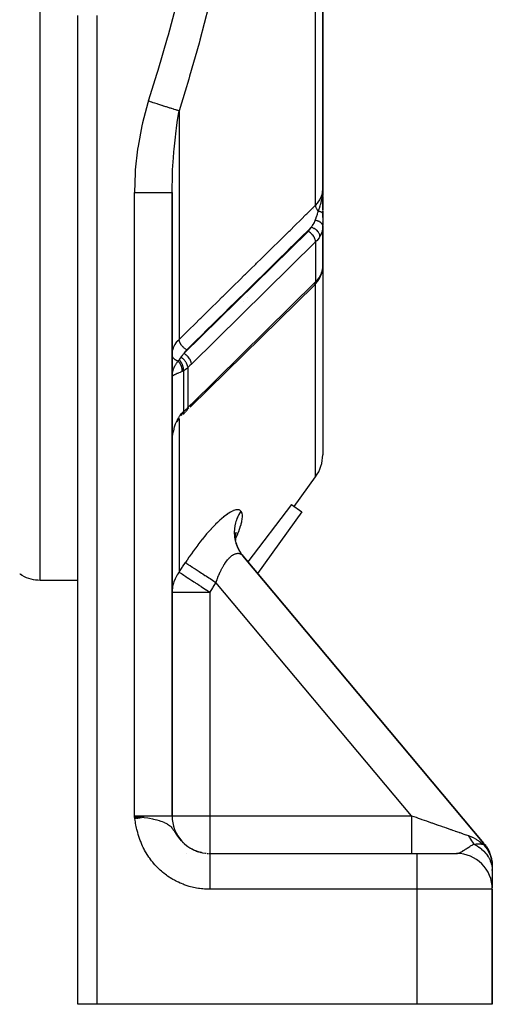
# Model space of a CAD drawing. Units: millimetres. Extents: x 45 to 644, y -330 to 170.
# Drawn here: x 297 to 322, y -158 to -106 of the extents above; entities that cross this region are included whole.
import ezdxf

# ---------------------------------------------------------------- set-up
doc = ezdxf.new("R2010")
doc.units = ezdxf.units.MM
doc.linetypes.add('DASHED', pattern=[9.652, 8.128, -1.524])
doc.layers.add('nevidi', color=4, linetype='DASHED')

msp = doc.modelspace()

# ---------------------------------------------------------------- linework, layer by layer
at = {"color": 2}
for p, q in [((313, -114.676), (313, -89.401)), ((313, -89.401), (313, -114.676)), ((300, -157.901), (300, -105.469)), ((300, -157.901), (300, -105.469)), ((313, -108.184), (313, -109.487)), ((305, -114.856), (305, -114.749)), ((305, -147.901), (305, -114.856)), ((305, -114.856), (305, -147.901)), ((312.996, -114.836), (312.998, -114.77)), ((312.997, -114.837), (312.998, -114.77)), ((312.997, -114.837), (312.998, -114.771)), ((312.997, -114.837), (312.998, -114.774)), ((312.998, -114.839), (313, -114.714)), ((312.998, -114.77), (312.999, -114.714)), ((312.998, -114.77), (312.999, -114.714)), ((312.998, -114.77), (312.999, -114.723)), ((312.998, -114.81), (312.999, -114.77)), ((312.998, -114.816), (312.999, -114.77)), ((312.998, -114.822), (312.999, -114.77)), ((312.999, -114.84), (313, -114.714)), ((312.999, -114.839), (313, -114.714)), ((312.999, -114.77), (313, -114.714)), ((312.999, -114.839), (312.999, -114.837)), ((313, -114.584), (313, -114.941)), ((313, -114.584), (313, -114.941)), ((313, -114.842), (313, -114.676)), ((313, -114.842), (313, -114.676)), ((313, -114.842), (313, -114.676)), ((313, -114.841), (313, -114.676)), ((313, -114.841), (313, -114.676)), ((313, -114.841), (313, -114.676)), ((313, -114.84), (313, -114.676)), ((313, -115.504), (313, -114.676)), ((313, -114.676), (313, -114.901)), ((313, -114.843), (313, -115.009)), ((313, -115.059), (313, -115.253)), ((313, -115.242), (313, -115.059)), ((313, -115.059), (313, -115.242)), ((313, -115.253), (313, -115.059)), ((313, -115.171), (313, -115.795)), ((313, -115.795), (313, -115.242)), ((313, -115.242), (313, -115.795)), ((313, -115.664), (313, -115.504)), ((313, -115.504), (313, -115.664)), ((313, -116.178), (313, -115.833)), ((313, -115.833), (313, -115.979)), ((313, -116.121), (313, -115.973)), ((313, -115.973), (313, -116.121)), ((313, -115.979), (313, -116.608)), ((313, -116.424), (313, -116.399)), ((313, -116.424), (313, -116.399)), ((313, -116.399), (313, -116.424)), ((313, -116.626), (312.998, -116.697)), ((312.998, -118.847), (312.998, -116.697)), ((313, -118.216), (313, -116.608)), ((313, -118.216), (313, -116.626)), ((313, -116.626), (313, -118.216)), ((313, -118.216), (312.998, -118.24)), ((313, -118.212), (313, -128.756)), ((313, -118.212), (313, -128.756)), ((312.988, -118.948), (312.991, -118.913)), ((312.998, -118.826), (313, -118.789)), ((312.556, -119.755), (305.986, -126.207)), ((309, -120.428), (309, -120.427)), ((305.874, -126.318), (305.889, -126.302)), ((305.27, -127.005), (305.348, -126.873)), ((305.501, -126.674), (305.507, -126.669)), ((305.573, -126.605), (305.581, -126.599)), ((305.729, -126.464), (305.79, -126.404)), ((305.003, -126.94), (305.001, -126.98)), ((305.069, -127.553), (305.109, -127.404)), ((305.108, -127.406), (305.11, -127.401)), ((305.004, -128.014), (305.018, -127.857)), ((305.004, -128.014), (305.018, -127.857)), ((305.004, -128.015), (305.018, -127.858)), ((305.001, -128.149), (305.004, -128.013)), ((305.002, -128.061), (305.003, -128.04)), ((311.489, -131.5), (312.623, -129.925)), ((311.335, -131.389), (309.019, -134.431)), ((311.335, -131.389), (311.895, -131.792)), ((311.895, -131.792), (309.544, -135.057)), ((308.358, -133.14), (308.374, -133.3)), ((308.377, -132.861), (308.359, -133.064)), ((308.359, -133.045), (308.36, -133.163)), ((308.384, -132.902), (308.365, -133)), ((308.36, -133.212), (308.361, -133.229)), ((308.4, -133.428), (308.447, -133.585)), ((308.429, -133.539), (308.501, -133.717)), ((308.448, -133.587), (308.453, -133.606)), ((321.556, -149.371), (308.75, -134.11)), ((308.75, -134.11), (321.556, -149.371)), ((297.021, -135.145), (296.965, -135.116)), ((298, -135.401), (300, -135.401)), ((303.513, -147.988), (303, -147.901)), ((303.499, -147.99), (303, -147.901)), ((303.486, -147.992), (303, -147.901)), ((303.473, -147.994), (303, -147.901)), ((303.459, -147.997), (303, -147.901)), ((303.446, -147.999), (303, -147.901)), ((303.432, -148.001), (303, -147.901)), ((303.419, -148.003), (303, -147.901)), ((303.405, -148.005), (303, -147.901)), ((303.392, -148.008), (303, -147.901)), ((303.378, -148.01), (303, -147.901)), ((303.365, -148.012), (303, -147.901)), ((303.351, -148.014), (303, -147.901)), ((303.337, -148.017), (303, -147.901)), ((303.324, -148.019), (303, -147.901)), ((303.31, -148.021), (303, -147.901)), ((303.297, -148.023), (303, -147.901)), ((303.283, -148.026), (303, -147.901)), ((303.269, -148.028), (303, -147.901)), ((303.256, -148.03), (303, -147.901)), ((303.242, -148.032), (303, -147.901)), ((303.228, -148.035), (303, -147.901)), ((303.214, -148.037), (303, -147.901)), ((303.201, -148.039), (303, -147.901)), ((303.187, -148.041), (303, -147.901)), ((303.173, -148.044), (303, -147.901)), ((303.159, -148.046), (303, -147.901)), ((303.146, -148.048), (303, -147.901)), ((303.132, -148.05), (303, -147.901)), ((303.118, -148.053), (303, -147.901)), ((303.104, -148.055), (303, -147.901)), ((303.09, -148.057), (303, -147.901)), ((303.077, -148.06), (303, -147.901)), ((303.063, -148.062), (303, -147.901)), ((303.049, -148.064), (303, -147.901)), ((303.035, -148.066), (303, -147.901)), ((306.085, -149.677), (306.031, -149.65)), ((306.326, -149.782), (306.255, -149.755)), ((306.563, -149.852), (306.504, -149.836)), ((321.816, -149.776), (321.844, -149.838)), ((305.759, -149.901), (305.767, -149.901)), ((305.767, -149.901), (305.759, -149.901)), ((306.999, -149.901), (318, -149.901)), ((306.999, -149.901), (318, -149.901)), ((318, -149.901), (320.1, -149.901)), ((321.889, -149.952), (321.9, -149.985)), ((321.965, -150.231), (321.972, -150.27)), ((321.988, -150.382), (321.993, -150.426)), ((321.997, -150.494), (322, -150.562)), ((322, -150.597), (322, -150.839)), ((322, -150.797), (322, -150.759)), ((322, -150.797), (322, -150.759)), ((322, -150.759), (322, -150.797)), ((322, -150.797), (322, -150.759)), ((322, -150.839), (322, -151.726)), ((322, -151.218), (322, -151.195)), ((322, -151.218), (322, -151.195)), ((322, -151.195), (322, -151.218)), ((322, -151.218), (322, -151.195)), ((322, -151.518), (322, -151.39)), ((322, -151.518), (322, -151.39)), ((322, -151.39), (322, -151.518)), ((322, -151.518), (322, -151.39)), ((322, -151.651), (322, -151.638)), ((322, -151.651), (322, -151.638)), ((322, -151.638), (322, -151.651)), ((322, -151.651), (322, -151.638)), ((322, -157.901), (322, -151.801)), ((322, -151.801), (322, -157.901)), ((301, -157.901), (300, -157.901)), ((318, -157.901), (301, -157.901)), ((322, -157.901), (318, -157.901))]:
    msp.add_line(p, q, dxfattribs=at)
for points in [[(313, -118.212), (313, -118.216), (312.998, -118.24)], [(312.827, -119.407), (312.886, -119.292), (312.902, -119.254), (312.95, -119.121), (312.96, -119.08), (312.988, -118.948)], [(312.998, -118.847), (313, -118.801), (313, -118.789)], [(312.609, -119.7), (312.637, -119.671), (312.766, -119.506), (312.789, -119.47), (312.828, -119.407)], [(312.804, -119.444), (312.822, -119.418), (312.823, -119.416), (312.828, -119.407)], [(305.96, -126.232), (305.963, -126.229), (305.985, -126.208)], [(305.581, -126.599), (305.644, -126.544), (305.707, -126.485)], [(305.765, -126.427), (305.775, -126.418), (305.776, -126.418), (305.789, -126.404)], [(308.497, -133.711), (308.583, -133.874), (308.655, -133.985)], [(297.029, -135.15), (297.029, -135.15), (297.029, -135.15)], [(303, -147.901), (303.188, -147.931), (303.311, -147.951), (303.453, -147.975)], [(321.589, -149.413), (321.617, -149.448), (321.657, -149.503), (321.682, -149.54), (321.69, -149.553), (321.719, -149.598), (321.742, -149.636), (321.775, -149.696), (321.796, -149.736), (321.802, -149.749), (321.825, -149.797), (321.844, -149.838), (321.87, -149.901), (321.885, -149.943), (321.89, -149.957), (321.908, -150.007), (321.921, -150.05), (321.939, -150.116), (321.95, -150.159), (321.953, -150.174), (321.964, -150.226), (321.972, -150.27), (321.983, -150.337), (321.988, -150.382)], [(321.707, -149.578), (321.742, -149.636), (321.764, -149.676), (321.789, -149.722)], [(321.977, -150.281), (321.99, -150.396), (321.995, -150.449)]]:
    msp.add_lwpolyline(points, dxfattribs=at)
for centre, radius, start, end in [((312.5, -114.901), 0.5, 2.4092, 4.8096), ((312.5, -114.901), 0.5, 0, 3.4801), ((311, -128.756), 2, 324.2461, 0), ((298, -133.401), 2, 240.9689, 270), ((307, -147.901), 2, 180, 264.6132), ((320.1, -151.801), 1.9, 0, 90)]:
    msp.add_arc(centre, radius, start, end, dxfattribs=at)
at = {"layer": 'nevidi', "color": 7, "linetype": 'Continuous'}
for p, q in [((298, -135.401), (298, -86.901)), ((312.623, -115.517), (312.623, -89.384)), ((301, -105.469), (301, -157.901)), ((305.377, -110.515), (305.377, -122.64)), ((303, -147.901), (303, -114.856)), ((312.5, -115.685), (312.5, -115.684)), ((312.5, -115.746), (312.5, -115.744)), ((305.625, -123.387), (312.217, -116.913)), ((312.5, -116.807), (312.5, -116.806)), ((312.623, -117.473), (306.03, -123.947)), ((312.623, -117.473), (312.623, -119.594)), ((312.991, -118.911), (312.998, -118.847)), ((306.03, -126.069), (312.623, -119.594)), ((312.623, -119.61), (312.623, -119.594)), ((312.623, -129.925), (312.623, -119.686)), ((308.813, -120.609), (308.812, -120.609)), ((305.831, -124.139), (305.831, -126.269)), ((305.604, -124.307), (305.604, -126.473)), ((305.003, -126.204), (305, -126.204)), ((305.377, -126.831), (305.377, -134.983)), ((305.789, -126.404), (305.79, -126.404)), ((305.004, -128.018), (305.003, -128.018)), ((317.711, -147.901), (307.332, -135.532)), ((305, -136.041), (307, -136.041)), ((307, -136.041), (307, -147.901)), ((303, -147.901), (305, -147.901)), ((305, -147.901), (307, -147.901)), ((307, -147.901), (317.711, -147.901)), ((307, -147.901), (307, -149.901)), ((306.361, -149.822), (306.34, -149.817)), ((306.775, -149.889), (306.811, -149.892)), ((306.861, -149.896), (306.911, -149.899)), ((306.947, -149.9), (306.998, -149.901)), ((318, -149.901), (318, -151.801)), ((320.836, -150.052), (320.837, -150.051)), ((320.959, -149.936), (320.96, -149.935)), ((318, -151.801), (306.999, -151.801)), ((318, -151.801), (318, -157.901)), ((322, -151.801), (318, -151.801))]:
    msp.add_line(p, q, dxfattribs=at)
for points in [[(303.754, -109.995), (304.215, -108.517), (304.264, -108.357), (304.763, -106.645), (304.808, -106.483), (305.272, -104.757), (305.314, -104.596), (305.739, -102.857), (305.778, -102.693), (306.163, -100.939), (306.198, -100.773), (306.54, -99.003), (306.57, -98.836), (306.866, -97.061), (306.891, -96.893), (307.137, -95.117), (307.158, -94.95), (307.352, -93.173), (307.368, -93.005), (307.511, -91.228), (307.522, -91.06), (307.607, -89.401)], [(306.937, -105.011), (306.476, -106.771), (306.431, -106.937), (305.935, -108.682), (305.887, -108.846), (305.699, -109.473), (305.377, -110.515)], [(303.754, -109.995), (303.721, -110.099), (303.432, -111.16), (303.396, -111.318), (303.193, -112.394), (303.169, -112.555), (303.047, -113.644), (303.035, -113.806), (303, -114.856)], [(303.754, -109.995), (303.898, -110.041), (303.905, -110.043), (303.951, -110.058), (303.98, -110.068), (304.062, -110.094), (304.069, -110.096), (304.195, -110.136), (304.224, -110.146), (304.231, -110.148), (304.382, -110.196), (304.389, -110.198), (304.432, -110.212), (304.46, -110.221), (304.536, -110.246), (304.542, -110.248), (304.658, -110.285), (304.684, -110.293), (304.69, -110.295), (304.825, -110.338), (304.83, -110.34), (304.868, -110.352), (304.892, -110.359), (304.957, -110.38), (304.963, -110.382), (305.059, -110.413), (305.081, -110.42), (305.086, -110.422), (305.194, -110.456), (305.199, -110.458), (305.229, -110.467), (305.247, -110.473), (305.297, -110.489), (305.301, -110.491), (305.373, -110.513), (305.377, -110.515)], [(305, -114.856), (305, -114.761), (305.018, -113.944), (305.024, -113.797), (305.03, -113.654), (305.07, -113.01), (305.096, -112.689), (305.109, -112.545), (305.157, -112.069), (305.216, -111.578), (305.235, -111.434), (305.277, -111.139), (305.347, -110.691), (305.377, -110.515)], [(303, -114.856), (303.188, -114.856), (303.221, -114.856), (303.232, -114.856), (303.452, -114.856), (303.484, -114.856), (303.495, -114.856), (303.709, -114.856), (303.739, -114.856), (303.75, -114.856), (303.953, -114.856), (303.98, -114.856), (303.99, -114.856), (304.18, -114.856), (304.204, -114.856), (304.213, -114.856), (304.386, -114.856), (304.406, -114.856), (304.414, -114.856), (304.566, -114.856), (304.583, -114.856), (304.59, -114.856), (304.719, -114.856), (304.732, -114.856), (304.738, -114.856), (304.84, -114.856), (304.85, -114.856), (304.854, -114.856), (304.928, -114.856), (304.935, -114.856), (304.938, -114.856), (304.982, -114.856), (304.985, -114.856), (304.986, -114.856), (305, -114.856)], [(312.623, -115.517), (312.627, -115.513), (312.723, -115.406), (312.753, -115.369), (312.762, -115.357), (312.843, -115.236), (312.861, -115.204), (312.868, -115.191), (312.93, -115.055), (312.939, -115.03), (312.943, -115.017), (312.982, -114.867), (312.985, -114.85), (312.988, -114.836), (313, -114.676)], [(312.764, -115.845), (312.793, -115.767), (312.797, -115.758), (312.808, -115.726), (312.812, -115.715), (312.825, -115.677), (312.843, -115.623), (312.846, -115.613), (312.853, -115.59), (312.855, -115.583), (312.861, -115.564), (312.883, -115.488), (312.885, -115.483), (312.894, -115.449), (312.907, -115.402), (312.909, -115.391), (312.913, -115.374), (312.922, -115.337), (312.93, -115.302), (312.933, -115.291), (312.946, -115.228), (312.953, -115.189), (312.954, -115.185), (312.96, -115.149), (312.962, -115.136), (312.97, -115.086), (312.976, -115.046), (312.978, -115.031), (312.982, -114.994), (312.983, -114.981), (312.991, -114.9), (312.993, -114.876), (312.993, -114.874), (312.994, -114.856), (312.996, -114.836)], [(305.377, -122.64), (305.594, -122.428), (305.632, -122.389), (305.89, -122.136), (305.929, -122.098), (306.186, -121.845), (306.225, -121.807), (306.482, -121.554), (306.521, -121.516), (306.779, -121.263), (306.817, -121.225), (307.075, -120.972), (307.114, -120.933), (307.371, -120.68), (307.41, -120.642), (307.667, -120.389), (307.706, -120.351), (307.964, -120.098), (308.002, -120.06), (308.26, -119.807), (308.298, -119.769), (308.556, -119.515), (308.595, -119.477), (308.852, -119.224), (308.891, -119.186), (309.148, -118.933), (309.187, -118.895), (309.445, -118.642), (309.483, -118.604), (309.741, -118.351), (309.78, -118.313), (310.037, -118.059), (310.076, -118.021), (310.333, -117.768), (310.372, -117.73), (310.63, -117.477), (310.668, -117.439), (310.926, -117.186), (310.964, -117.148), (311.215, -116.901), (311.222, -116.895), (311.261, -116.856), (311.518, -116.603), (311.557, -116.565), (311.814, -116.312), (311.853, -116.274), (312.11, -116.021), (312.149, -115.983), (312.407, -115.73), (312.445, -115.692), (312.623, -115.517)], [(312.598, -116.332), (312.599, -116.329), (312.614, -116.289), (312.648, -116.195), (312.65, -116.19), (312.651, -116.185), (312.655, -116.176), (312.656, -116.171), (312.688, -116.08), (312.698, -116.051), (312.705, -116.03), (312.712, -116.01), (312.723, -115.976), (312.742, -115.916), (312.756, -115.873), (312.76, -115.86), (312.764, -115.845)], [(312.764, -115.845), (312.747, -115.822), (312.736, -115.808), (312.733, -115.803), (312.732, -115.801), (312.711, -115.769), (312.702, -115.755), (312.702, -115.754), (312.701, -115.752), (312.681, -115.716), (312.676, -115.705), (312.674, -115.703), (312.674, -115.701), (312.657, -115.662), (312.654, -115.656), (312.653, -115.653), (312.651, -115.648), (312.639, -115.61), (312.638, -115.607), (312.637, -115.605), (312.635, -115.596), (312.628, -115.56), (312.627, -115.559), (312.627, -115.558), (312.625, -115.546), (312.623, -115.517)], [(313, -115.979), (313, -115.973), (313, -115.973), (312.998, -115.967), (312.998, -115.966), (312.998, -115.966), (312.998, -115.966), (312.996, -115.96), (312.996, -115.959), (312.993, -115.953), (312.993, -115.952), (312.992, -115.952), (312.992, -115.951), (312.989, -115.946), (312.989, -115.946), (312.984, -115.94), (312.984, -115.939), (312.982, -115.937), (312.982, -115.937), (312.979, -115.933), (312.978, -115.933), (312.972, -115.927), (312.971, -115.926), (312.968, -115.923), (312.967, -115.922), (312.964, -115.92), (312.964, -115.92), (312.956, -115.914), (312.955, -115.914), (312.949, -115.909), (312.948, -115.909), (312.947, -115.908), (312.946, -115.908), (312.937, -115.902), (312.936, -115.902), (312.926, -115.896), (312.925, -115.896), (312.925, -115.896), (312.914, -115.891), (312.913, -115.89), (312.902, -115.885), (312.901, -115.885), (312.9, -115.884), (312.899, -115.884), (312.889, -115.88), (312.888, -115.879), (312.875, -115.875), (312.874, -115.874), (312.87, -115.873), (312.868, -115.872), (312.86, -115.87), (312.859, -115.869), (312.845, -115.865), (312.844, -115.864), (312.836, -115.862), (312.835, -115.862), (312.829, -115.86), (312.828, -115.86), (312.813, -115.856), (312.811, -115.855), (312.8, -115.853), (312.799, -115.852), (312.796, -115.852), (312.794, -115.851), (312.778, -115.848), (312.777, -115.847), (312.764, -115.845)], [(312.388, -116.695), (312.425, -116.646), (312.444, -116.62), (312.452, -116.607), (312.488, -116.553), (312.503, -116.529), (312.511, -116.515), (312.514, -116.51), (312.527, -116.486), (312.553, -116.435), (312.56, -116.422), (312.573, -116.394), (312.594, -116.341), (312.598, -116.332)], [(313, -116.626), (312.998, -116.599), (312.998, -116.598), (312.997, -116.592), (312.997, -116.591), (312.99, -116.567), (312.99, -116.566), (312.985, -116.555), (312.985, -116.553), (312.977, -116.536), (312.976, -116.535), (312.966, -116.518), (312.966, -116.517), (312.958, -116.506), (312.957, -116.505), (312.94, -116.483), (312.939, -116.482), (312.934, -116.477), (312.933, -116.476), (312.906, -116.451), (312.905, -116.45), (312.905, -116.45), (312.903, -116.449), (312.871, -116.425), (312.869, -116.424), (312.866, -116.422), (312.864, -116.421), (312.832, -116.402), (312.83, -116.401), (312.819, -116.395), (312.818, -116.395), (312.79, -116.382), (312.788, -116.381), (312.767, -116.373), (312.766, -116.372), (312.744, -116.365), (312.742, -116.364), (312.712, -116.355), (312.71, -116.354), (312.696, -116.35), (312.694, -116.35), (312.652, -116.341), (312.65, -116.34), (312.645, -116.339), (312.643, -116.339), (312.598, -116.332)], [(312.388, -116.695), (312.22, -116.86), (312.185, -116.895), (311.924, -117.152), (311.889, -117.186), (311.628, -117.443), (311.592, -117.478), (311.332, -117.734), (311.296, -117.769), (311.035, -118.026), (311, -118.06), (310.739, -118.317), (310.704, -118.352), (310.443, -118.608), (310.408, -118.643), (310.147, -118.9), (310.111, -118.934), (309.85, -119.191), (309.815, -119.226), (309.554, -119.482), (309.519, -119.517), (309.258, -119.773), (309.223, -119.808), (308.962, -120.065), (308.926, -120.1), (308.666, -120.356), (308.63, -120.391), (308.369, -120.647), (308.334, -120.682), (308.073, -120.939), (308.038, -120.973), (307.777, -121.23), (307.741, -121.265), (307.481, -121.521), (307.445, -121.556), (307.184, -121.813), (307.149, -121.847), (306.888, -122.104), (306.853, -122.139), (306.592, -122.395), (306.556, -122.43), (306.296, -122.686), (306.26, -122.721), (305.999, -122.978), (305.964, -123.012), (305.783, -123.191)], [(312.217, -116.913), (312.259, -116.869), (312.358, -116.743), (312.388, -116.695)], [(312.568, -117.266), (312.557, -117.247), (312.556, -117.244), (312.525, -117.192), (312.523, -117.189), (312.486, -117.138), (312.484, -117.136), (312.443, -117.087), (312.441, -117.085), (312.395, -117.039), (312.394, -117.038), (312.344, -116.995), (312.343, -116.994), (312.291, -116.956), (312.291, -116.956), (312.237, -116.923), (312.236, -116.923), (312.217, -116.913)], [(312.851, -117.182), (312.85, -117.166), (312.848, -117.144), (312.848, -117.142), (312.843, -117.116), (312.838, -117.098), (312.838, -117.096), (312.828, -117.066), (312.822, -117.052), (312.821, -117.05), (312.804, -117.015), (312.799, -117.005), (312.798, -117.003), (312.774, -116.965), (312.77, -116.959), (312.768, -116.957), (312.737, -116.917), (312.735, -116.915), (312.733, -116.913), (312.694, -116.872), (312.693, -116.87), (312.649, -116.832), (312.647, -116.831), (312.643, -116.827), (312.6, -116.796), (312.598, -116.795), (312.589, -116.789), (312.548, -116.763), (312.546, -116.762), (312.532, -116.754), (312.493, -116.735), (312.491, -116.734), (312.472, -116.725), (312.437, -116.711), (312.435, -116.71), (312.41, -116.702), (312.388, -116.695)], [(312.998, -116.697), (312.993, -116.75), (312.991, -116.771), (312.968, -116.895), (312.968, -116.896), (312.963, -116.916), (312.923, -117.036), (312.915, -117.055), (312.903, -117.08), (312.858, -117.17), (312.851, -117.182)], [(312.623, -117.473), (312.623, -117.456), (312.623, -117.454), (312.616, -117.406), (312.615, -117.401), (312.603, -117.353), (312.601, -117.345), (312.583, -117.299), (312.578, -117.288), (312.568, -117.266)], [(312.851, -117.182), (312.811, -117.246), (312.805, -117.255), (312.679, -117.415), (312.675, -117.419), (312.623, -117.473)], [(312.851, -119.304), (312.903, -119.202), (312.907, -119.195), (312.915, -119.177), (312.957, -119.062), (312.963, -119.043), (312.968, -119.023), (312.988, -118.93)], [(312.623, -119.594), (312.675, -119.541), (312.679, -119.537), (312.805, -119.377), (312.811, -119.368), (312.851, -119.304)], [(312.828, -119.407), (312.838, -119.381), (312.839, -119.379), (312.843, -119.365), (312.848, -119.34), (312.848, -119.339), (312.85, -119.32), (312.851, -119.304)], [(312.556, -119.755), (312.583, -119.727), (312.603, -119.694), (312.616, -119.654), (312.623, -119.61), (312.623, -119.594)], [(305, -123.449), (305.007, -123.339), (305.01, -123.321), (305.018, -123.272), (305.031, -123.213), (305.036, -123.195), (305.07, -123.09), (305.071, -123.089), (305.078, -123.071), (305.127, -122.967), (305.136, -122.951), (305.157, -122.914), (305.198, -122.851), (305.209, -122.835), (305.277, -122.748), (305.284, -122.739), (305.297, -122.724), (305.377, -122.64)], [(305.783, -123.191), (305.75, -123.173), (305.741, -123.167), (305.737, -123.165), (305.736, -123.164), (305.697, -123.139), (305.692, -123.135), (305.688, -123.133), (305.684, -123.129), (305.646, -123.1), (305.645, -123.099), (305.641, -123.096), (305.633, -123.089), (305.6, -123.059), (305.597, -123.057), (305.596, -123.056), (305.585, -123.045), (305.557, -123.016), (305.554, -123.013), (305.552, -123.01), (305.54, -122.997), (305.518, -122.97), (305.515, -122.967), (305.51, -122.96), (305.499, -122.946), (305.483, -122.922), (305.48, -122.919), (305.473, -122.908), (305.464, -122.894), (305.452, -122.873), (305.45, -122.87), (305.441, -122.855), (305.434, -122.84), (305.426, -122.824), (305.424, -122.82), (305.416, -122.801), (305.41, -122.786), (305.405, -122.774), (305.404, -122.771), (305.396, -122.748), (305.392, -122.734), (305.39, -122.726), (305.389, -122.722), (305.383, -122.696), (305.381, -122.683), (305.38, -122.679), (305.38, -122.675), (305.377, -122.647), (305.377, -122.64)], [(305.783, -123.191), (305.778, -123.196), (305.713, -123.265), (305.704, -123.277), (305.649, -123.35), (305.641, -123.362), (305.625, -123.387)], [(305.318, -123.786), (305.295, -123.78), (305.275, -123.773), (305.271, -123.771), (305.235, -123.757), (305.222, -123.751), (305.218, -123.749), (305.179, -123.728), (305.172, -123.725), (305.169, -123.722), (305.13, -123.695), (305.128, -123.694), (305.125, -123.692), (305.09, -123.66), (305.088, -123.657), (305.087, -123.657), (305.058, -123.623), (305.056, -123.62), (305.053, -123.615), (305.033, -123.583), (305.031, -123.58), (305.027, -123.57), (305.015, -123.541), (305.013, -123.538), (305.009, -123.523), (305.003, -123.498), (305.003, -123.495), (305.001, -123.475)], [(305.318, -123.786), (305.327, -123.776), (305.344, -123.757), (305.348, -123.753), (305.376, -123.721), (305.379, -123.718)], [(305.379, -123.718), (305.391, -123.705), (305.393, -123.703), (305.408, -123.685), (305.412, -123.68), (305.441, -123.642), (305.445, -123.636), (305.46, -123.615), (305.475, -123.594), (305.478, -123.589)], [(305.604, -124.307), (305.608, -124.266), (305.608, -124.264), (305.608, -124.263), (305.608, -124.262), (305.609, -124.216), (305.608, -124.214), (305.608, -124.208), (305.608, -124.206), (305.604, -124.163), (305.604, -124.162), (305.602, -124.15), (305.602, -124.149), (305.595, -124.11), (305.594, -124.108), (305.59, -124.091), (305.59, -124.09), (305.581, -124.055), (305.58, -124.053), (305.573, -124.031), (305.573, -124.03), (305.562, -124), (305.562, -123.999), (305.551, -123.972), (305.55, -123.971), (305.539, -123.946), (305.539, -123.945), (305.523, -123.914), (305.523, -123.913), (305.513, -123.894), (305.512, -123.892), (305.491, -123.858), (305.491, -123.857), (305.482, -123.844), (305.481, -123.842), (305.456, -123.806), (305.455, -123.805), (305.449, -123.797), (305.448, -123.795), (305.417, -123.758), (305.416, -123.757), (305.413, -123.753), (305.411, -123.751), (305.379, -123.718)], [(305.478, -123.589), (305.48, -123.586), (305.522, -123.524), (305.536, -123.504), (305.547, -123.49), (305.557, -123.476), (305.586, -123.436), (305.615, -123.4), (305.625, -123.387)], [(305.83, -124.102), (305.83, -124.101), (305.83, -124.1), (305.83, -124.098), (305.824, -124.056), (305.824, -124.055), (305.823, -124.05), (305.823, -124.049), (305.813, -124.009), (305.812, -124.008), (305.81, -123.999), (305.809, -123.997), (305.796, -123.961), (305.796, -123.96), (305.791, -123.946), (305.79, -123.945), (305.775, -123.912), (305.775, -123.911), (305.766, -123.894), (305.765, -123.892), (305.749, -123.864), (305.749, -123.863), (305.735, -123.842), (305.734, -123.84), (305.719, -123.816), (305.718, -123.815), (305.7, -123.791), (305.699, -123.79), (305.684, -123.771), (305.684, -123.77), (305.661, -123.743), (305.659, -123.741), (305.646, -123.727), (305.646, -123.726), (305.618, -123.698), (305.616, -123.696), (305.606, -123.686), (305.605, -123.685), (305.571, -123.656), (305.57, -123.654), (305.562, -123.649), (305.562, -123.648), (305.523, -123.618), (305.521, -123.617), (305.517, -123.615), (305.516, -123.614), (305.478, -123.589)], [(305.975, -123.741), (305.965, -123.721), (305.96, -123.713), (305.959, -123.711), (305.932, -123.666), (305.93, -123.663), (305.929, -123.662), (305.894, -123.614), (305.893, -123.613), (305.855, -123.567), (305.854, -123.566), (305.85, -123.561), (305.812, -123.522), (305.811, -123.521), (305.802, -123.513), (305.766, -123.481), (305.765, -123.481), (305.752, -123.47), (305.718, -123.444), (305.717, -123.444), (305.699, -123.431), (305.669, -123.412), (305.668, -123.411), (305.644, -123.398), (305.625, -123.387)], [(306.03, -123.947), (306.03, -123.928), (306.028, -123.91), (306.028, -123.909), (306.023, -123.875), (306.02, -123.863), (306.02, -123.862), (306.008, -123.82), (306.006, -123.813), (306.005, -123.812), (305.986, -123.763), (305.985, -123.763), (305.985, -123.762), (305.975, -123.741)], [(305.003, -124.558), (305.007, -124.506), (305.009, -124.492), (305.01, -124.48), (305.018, -124.428), (305.023, -124.403), (305.026, -124.389), (305.035, -124.351), (305.041, -124.326), (305.052, -124.287), (305.056, -124.274), (305.065, -124.248), (305.083, -124.197), (305.087, -124.186), (305.093, -124.171), (305.116, -124.119), (305.127, -124.094), (305.13, -124.089), (305.153, -124.042), (305.167, -124.016), (305.179, -123.995), (305.198, -123.963), (305.214, -123.937), (305.234, -123.904), (305.248, -123.884), (305.266, -123.858), (305.295, -123.817), (305.304, -123.804), (305.318, -123.787)], [(305.318, -123.787), (305.327, -123.796), (305.329, -123.798), (305.341, -123.812), (305.343, -123.813), (305.352, -123.823), (305.352, -123.824), (305.355, -123.827), (305.356, -123.829), (305.368, -123.843), (305.369, -123.845), (305.381, -123.86), (305.382, -123.862), (305.388, -123.87), (305.389, -123.871), (305.393, -123.877), (305.394, -123.879), (305.405, -123.895), (305.406, -123.897), (305.416, -123.913), (305.417, -123.915), (305.42, -123.92), (305.421, -123.921), (305.427, -123.931), (305.428, -123.933), (305.437, -123.95), (305.438, -123.952), (305.447, -123.969), (305.448, -123.971), (305.449, -123.973), (305.45, -123.974), (305.456, -123.988), (305.457, -123.99), (305.465, -124.008), (305.466, -124.01), (305.473, -124.027), (305.473, -124.028), (305.474, -124.029), (305.474, -124.03), (305.48, -124.047), (305.481, -124.049), (305.487, -124.067), (305.488, -124.069), (305.492, -124.084), (305.493, -124.086), (305.493, -124.087), (305.494, -124.089), (305.499, -124.107), (305.499, -124.11), (305.503, -124.128), (305.504, -124.13), (305.506, -124.141), (305.506, -124.142), (305.507, -124.148), (305.508, -124.15), (305.511, -124.168), (305.511, -124.17), (305.514, -124.188), (305.514, -124.19), (305.515, -124.197), (305.515, -124.199), (305.516, -124.207), (305.516, -124.21), (305.517, -124.227), (305.517, -124.229), (305.518, -124.247), (305.518, -124.249), (305.518, -124.253), (305.518, -124.254), (305.518, -124.266), (305.518, -124.268), (305.517, -124.285), (305.517, -124.287), (305.516, -124.304), (305.515, -124.306), (305.515, -124.306), (305.515, -124.307), (305.514, -124.322), (305.513, -124.324), (305.511, -124.34), (305.51, -124.342), (305.509, -124.352)], [(305.831, -124.139), (305.796, -124.171), (305.771, -124.192), (305.761, -124.2), (305.694, -124.251), (305.684, -124.258), (305.645, -124.283), (305.612, -124.303), (305.604, -124.307)], [(306.03, -123.947), (305.945, -124.031), (305.931, -124.045), (305.843, -124.128), (305.831, -124.139)], [(305.509, -124.352), (305.456, -124.375), (305.426, -124.388), (305.368, -124.413), (305.358, -124.417), (305.342, -124.424), (305.291, -124.446), (305.268, -124.456), (305.224, -124.476), (305.216, -124.479), (305.204, -124.485), (305.166, -124.502), (305.149, -124.511), (305.118, -124.526), (305.108, -124.532), (305.103, -124.534), (305.078, -124.549), (305.066, -124.556), (305.046, -124.57), (305.037, -124.577), (305.036, -124.578), (305.023, -124.59), (305.016, -124.597), (305.007, -124.61)], [(305.604, -124.307), (305.561, -124.328), (305.555, -124.33), (305.532, -124.341), (305.513, -124.349), (305.509, -124.352)], [(305.604, -126.473), (305.645, -126.44), (305.673, -126.416), (305.684, -126.407), (305.752, -126.346), (305.761, -126.337), (305.796, -126.303), (305.824, -126.276), (305.831, -126.269)], [(305.796, -126.395), (305.797, -126.395), (305.809, -126.376), (305.809, -126.375), (305.813, -126.368), (305.813, -126.367), (305.822, -126.343), (305.823, -126.342), (305.824, -126.337), (305.824, -126.336), (305.83, -126.306), (305.83, -126.305), (305.83, -126.302), (305.83, -126.301), (305.831, -126.269)], [(305.831, -126.269), (305.917, -126.182), (305.931, -126.167), (306.019, -126.08), (306.03, -126.069)], [(305.99, -126.202), (306.005, -126.179), (306.005, -126.178), (306.01, -126.168), (306.02, -126.145), (306.02, -126.144), (306.024, -126.129), (306.028, -126.106), (306.028, -126.105), (306.03, -126.085), (306.03, -126.069)], [(305.104, -127.374), (305.108, -127.359), (305.133, -127.272), (305.15, -127.223), (305.185, -127.124), (305.204, -127.076), (305.216, -127.049), (305.246, -126.981), (305.268, -126.935), (305.317, -126.844), (305.342, -126.8), (305.358, -126.774), (305.397, -126.714), (305.426, -126.673), (305.488, -126.594), (305.509, -126.57)], [(305.506, -126.669), (305.507, -126.669), (305.507, -126.668)], [(305.509, -126.57), (305.532, -126.544), (305.549, -126.526), (305.555, -126.52), (305.599, -126.478), (305.604, -126.473)], [(305.51, -126.662), (305.511, -126.661), (305.513, -126.655), (305.514, -126.654), (305.515, -126.65), (305.515, -126.649), (305.515, -126.647), (305.516, -126.646), (305.517, -126.639), (305.517, -126.638), (305.518, -126.63), (305.518, -126.629), (305.518, -126.626), (305.518, -126.625), (305.518, -126.621), (305.518, -126.62), (305.517, -126.611), (305.517, -126.61), (305.516, -126.601), (305.516, -126.6), (305.515, -126.598), (305.515, -126.597), (305.514, -126.59), (305.514, -126.589), (305.511, -126.579), (305.511, -126.578), (305.509, -126.57)], [(305.59, -126.59), (305.59, -126.589), (305.595, -126.582), (305.595, -126.582), (305.602, -126.568), (305.602, -126.567), (305.604, -126.561), (305.604, -126.56), (305.608, -126.54), (305.608, -126.539), (305.609, -126.534), (305.609, -126.533), (305.609, -126.507), (305.608, -126.506), (305.608, -126.503), (305.608, -126.502), (305.604, -126.473)], [(305.003, -128.04), (305.004, -128.009), (305.011, -127.9), (305.017, -127.847), (305.029, -127.739), (305.036, -127.692), (305.037, -127.687), (305.056, -127.581), (305.066, -127.529)], [(308.659, -131.744), (308.641, -131.727), (308.637, -131.723), (308.605, -131.701), (308.6, -131.698), (308.562, -131.683), (308.557, -131.682), (308.514, -131.674), (308.508, -131.673), (308.46, -131.673), (308.453, -131.673), (308.399, -131.681), (308.392, -131.682), (308.334, -131.697), (308.326, -131.7), (308.263, -131.722), (308.254, -131.726), (308.187, -131.756), (308.178, -131.761), (308.106, -131.799), (308.096, -131.804), (308.021, -131.85), (308.01, -131.857), (307.93, -131.91), (307.919, -131.918), (307.835, -131.979), (307.823, -131.988), (307.737, -132.056), (307.725, -132.066), (307.635, -132.141), (307.623, -132.151), (307.53, -132.233), (307.518, -132.245), (307.422, -132.334), (307.409, -132.346), (307.311, -132.442), (307.298, -132.456), (307.198, -132.558), (307.184, -132.572), (307.083, -132.68), (307.069, -132.695), (306.967, -132.808), (306.953, -132.823), (306.85, -132.941), (306.836, -132.957), (306.732, -133.08), (306.718, -133.097), (306.613, -133.225), (306.599, -133.242), (306.494, -133.375), (306.48, -133.393), (306.375, -133.529), (306.361, -133.547), (306.257, -133.687), (306.243, -133.705), (306.14, -133.847), (306.126, -133.866), (306.024, -134.01), (306.01, -134.029), (305.909, -134.175), (305.896, -134.195), (305.796, -134.343), (305.783, -134.363), (305.709, -134.475)], [(308.659, -131.744), (308.648, -131.759), (308.589, -131.853), (308.573, -131.88), (308.551, -131.92), (308.548, -131.924), (308.487, -132.046), (308.479, -132.065), (308.468, -132.089), (308.447, -132.141), (308.417, -132.22), (308.402, -132.264), (308.394, -132.288), (308.372, -132.367), (308.363, -132.399), (308.352, -132.444), (308.337, -132.518), (308.326, -132.582), (308.324, -132.599), (308.32, -132.628), (308.308, -132.753), (308.307, -132.768), (308.305, -132.813), (308.305, -132.835), (308.306, -132.953), (308.307, -132.99), (308.308, -132.999), (308.314, -133.071), (308.322, -133.138), (308.328, -133.183), (308.335, -133.223), (308.352, -133.303), (308.355, -133.319), (308.366, -133.363), (308.391, -133.451), (308.406, -133.496), (308.417, -133.528), (308.421, -133.539), (308.473, -133.667), (308.474, -133.67), (308.492, -133.709), (308.509, -133.743), (308.556, -133.831), (308.579, -133.871), (308.583, -133.877), (308.626, -133.945), (308.654, -133.986), (308.681, -134.023), (308.716, -134.069), (308.75, -134.11)], [(308.366, -133.224), (308.404, -133.142), (308.417, -133.113), (308.485, -132.953), (308.496, -132.925), (308.556, -132.774), (308.565, -132.748), (308.615, -132.606), (308.623, -132.582), (308.662, -132.451), (308.668, -132.428), (308.698, -132.307), (308.702, -132.287), (308.722, -132.176), (308.724, -132.157), (308.733, -132.058), (308.734, -132.042), (308.732, -131.956), (308.731, -131.942), (308.719, -131.868), (308.716, -131.856), (308.693, -131.796), (308.688, -131.787), (308.684, -131.779), (308.659, -131.744)], [(307.332, -135.532), (307.352, -135.474), (307.356, -135.461), (307.39, -135.367), (307.395, -135.355), (307.405, -135.327), (307.43, -135.263), (307.435, -135.251), (307.471, -135.161), (307.476, -135.15), (307.514, -135.062), (307.519, -135.051), (307.519, -135.051), (307.558, -134.965), (307.564, -134.954), (307.604, -134.871), (307.61, -134.861), (307.642, -134.798), (307.651, -134.781), (307.657, -134.771), (307.699, -134.695), (307.705, -134.685), (307.748, -134.612), (307.754, -134.603), (307.772, -134.574), (307.798, -134.535), (307.804, -134.526), (307.848, -134.461), (307.854, -134.453), (307.899, -134.392), (307.905, -134.384), (307.907, -134.382), (307.951, -134.327), (307.957, -134.32), (308.003, -134.268), (308.009, -134.261), (308.044, -134.225), (308.055, -134.214), (308.061, -134.208), (308.106, -134.166), (308.113, -134.16), (308.158, -134.123), (308.164, -134.118), (308.18, -134.106), (308.209, -134.086), (308.215, -134.082), (308.259, -134.054), (308.265, -134.051), (308.309, -134.028), (308.312, -134.027), (308.315, -134.026), (308.358, -134.008), (308.363, -134.006), (308.405, -133.994), (308.41, -133.993), (308.438, -133.988), (308.451, -133.986), (308.456, -133.985), (308.495, -133.983), (308.501, -133.983), (308.539, -133.986), (308.544, -133.987), (308.555, -133.989), (308.58, -133.995), (308.585, -133.996), (308.619, -134.009), (308.624, -134.011), (308.657, -134.029), (308.659, -134.03), (308.661, -134.031), (308.692, -134.053), (308.696, -134.057), (308.725, -134.083), (308.729, -134.087), (308.75, -134.11)], [(305.377, -134.983), (305.393, -134.957), (305.543, -134.729), (305.563, -134.698), (305.709, -134.475)], [(305.709, -134.475), (305.721, -134.483), (305.762, -134.51), (305.764, -134.511), (305.79, -134.528), (305.846, -134.564), (305.848, -134.566), (305.882, -134.588), (305.952, -134.633), (305.954, -134.635), (305.996, -134.662), (306.078, -134.716), (306.081, -134.717), (306.129, -134.749), (306.223, -134.81), (306.226, -134.812), (306.226, -134.812), (306.28, -134.847), (306.385, -134.915), (306.388, -134.918), (306.448, -134.956), (306.561, -135.03), (306.565, -135.032), (306.628, -135.074), (306.749, -135.152), (306.753, -135.155), (306.82, -135.198), (306.945, -135.28), (306.949, -135.283), (307.018, -135.328), (307.147, -135.411), (307.151, -135.414), (307.222, -135.46), (307.332, -135.532)], [(296.912, -135.066), (296.931, -135.08), (296.934, -135.083), (296.952, -135.096), (296.955, -135.098), (296.971, -135.109), (296.973, -135.111), (296.988, -135.121), (296.99, -135.122), (297.002, -135.131)], [(297.003, -135.132), (297.013, -135.139), (297.014, -135.139)], [(305.377, -134.983), (305.332, -135.042), (305.322, -135.055), (305.277, -135.122), (305.195, -135.261), (305.157, -135.337), (305.095, -135.49), (305.094, -135.491), (305.07, -135.565), (305.03, -135.729), (305.018, -135.801), (305.002, -135.971)], [(305.377, -134.983), (305.422, -135.012), (305.431, -135.018), (305.433, -135.019), (305.468, -135.042), (305.501, -135.063), (305.515, -135.073), (305.517, -135.074), (305.605, -135.132), (305.621, -135.142), (305.623, -135.143), (305.737, -135.218), (305.748, -135.224), (305.751, -135.226), (305.803, -135.261), (305.893, -135.319), (305.897, -135.322), (305.899, -135.323), (306.056, -135.425), (306.059, -135.428), (306.09, -135.447), (306.156, -135.491), (306.232, -135.54), (306.236, -135.543), (306.309, -135.59), (306.42, -135.663), (306.424, -135.666), (306.521, -135.729), (306.552, -135.749), (306.617, -135.791), (306.621, -135.794), (306.813, -135.919), (306.819, -135.923), (306.824, -135.926), (306.893, -135.971), (307, -136.041)], [(307.332, -135.532), (307.315, -135.557), (307.166, -135.786), (307.146, -135.817), (307, -136.041)], [(306.999, -151.801), (306.965, -151.801), (306.898, -151.8), (306.797, -151.796), (306.73, -151.792), (306.629, -151.784), (306.563, -151.777), (306.463, -151.764), (306.397, -151.754), (306.298, -151.738), (306.233, -151.725), (306.134, -151.704), (306.069, -151.689), (305.971, -151.663), (305.907, -151.645), (305.81, -151.616), (305.746, -151.595), (305.651, -151.561), (305.588, -151.537), (305.494, -151.499), (305.433, -151.473), (305.341, -151.432), (305.281, -151.403), (305.191, -151.357), (305.132, -151.326), (305.045, -151.277), (304.987, -151.243), (304.902, -151.19), (304.846, -151.154), (304.762, -151.097), (304.708, -151.058), (304.627, -150.998), (304.574, -150.957), (304.495, -150.893), (304.444, -150.849), (304.368, -150.782), (304.319, -150.737), (304.246, -150.667), (304.199, -150.619), (304.13, -150.546), (304.085, -150.497), (304.019, -150.421), (303.976, -150.37), (303.913, -150.292), (303.873, -150.239), (303.813, -150.157), (303.774, -150.102), (303.718, -150.018), (303.682, -149.962), (303.629, -149.875), (303.595, -149.817), (303.546, -149.729), (303.514, -149.67), (303.469, -149.579), (303.44, -149.519), (303.399, -149.428), (303.373, -149.366), (303.335, -149.273), (303.311, -149.211), (303.277, -149.116), (303.255, -149.053), (303.225, -148.957), (303.205, -148.892), (303.178, -148.795), (303.161, -148.73), (303.136, -148.631), (303.121, -148.566), (303.1, -148.466), (303.086, -148.4), (303.067, -148.301), (303.055, -148.234), (303.038, -148.134), (303.027, -148.068), (303.011, -147.967), (303, -147.901)], [(303.453, -147.975), (303.52, -147.987), (303.711, -148.02), (303.801, -148.038), (303.957, -148.069), (303.971, -148.072), (304.008, -148.08), (304.185, -148.121), (304.187, -148.122), (304.189, -148.122), (304.318, -148.157), (304.357, -148.169), (304.399, -148.182), (304.477, -148.208), (304.565, -148.242), (304.59, -148.253), (304.673, -148.292), (304.736, -148.326), (304.761, -148.341), (304.813, -148.376), (304.857, -148.41), (304.883, -148.432), (304.912, -148.458), (304.913, -148.46), (304.945, -148.492), (304.988, -148.539), (305.015, -148.573), (305.05, -148.62), (305.065, -148.641), (305.073, -148.653), (305.095, -148.685), (305.105, -148.699), (305.126, -148.731), (305.156, -148.776), (305.177, -148.808), (305.206, -148.852), (305.227, -148.884), (305.254, -148.924), (305.257, -148.927), (305.278, -148.958), (305.308, -149), (305.311, -149.004), (305.33, -149.03), (305.361, -149.071), (305.384, -149.1), (305.416, -149.14), (305.42, -149.145), (305.439, -149.167), (305.473, -149.206), (305.497, -149.232), (305.532, -149.27), (305.557, -149.295), (305.594, -149.331)], [(317.711, -147.901), (317.951, -147.985), (317.987, -147.997), (318.057, -148.022), (318.229, -148.082), (318.265, -148.094), (318.504, -148.177), (318.54, -148.19), (318.546, -148.192), (318.775, -148.272), (318.809, -148.284), (319.019, -148.357), (319.039, -148.364), (319.073, -148.376), (319.296, -148.453), (319.329, -148.465), (319.469, -148.514), (319.544, -148.54), (319.575, -148.551), (319.781, -148.622), (319.811, -148.633), (319.888, -148.659), (320.006, -148.701), (320.034, -148.711), (320.218, -148.775), (320.245, -148.784), (320.267, -148.792), (320.416, -148.844), (320.44, -148.852), (320.598, -148.907), (320.6, -148.908), (320.62, -148.915), (320.742, -148.957)], [(317.711, -147.901), (317.711, -147.904), (317.711, -148.089), (317.711, -148.134), (317.711, -148.171), (317.711, -148.354), (317.711, -148.396), (317.711, -148.433), (317.711, -148.61), (317.711, -148.651), (317.711, -148.685), (317.711, -148.854), (317.711, -148.891), (317.711, -148.924), (317.711, -149.081), (317.711, -149.114), (317.711, -149.144), (317.711, -149.287), (317.711, -149.315), (317.711, -149.341), (317.711, -149.467), (317.711, -149.491), (317.711, -149.514), (317.711, -149.62), (317.711, -149.639), (317.711, -149.657), (317.711, -149.741), (317.711, -149.755), (317.711, -149.769), (317.711, -149.829), (317.711, -149.839), (317.711, -149.848), (317.711, -149.883), (317.711, -149.888), (317.711, -149.892), (317.711, -149.901)], [(320.742, -148.957), (320.89, -149.016), (320.936, -149.038), (320.941, -149.04), (321.136, -149.146), (321.14, -149.148), (321.18, -149.173), (321.33, -149.274), (321.334, -149.276), (321.467, -149.378), (321.511, -149.413)], [(320.742, -148.957), (320.744, -148.962), (320.793, -149.062), (320.804, -149.082), (320.871, -149.197), (320.872, -149.198), (320.877, -149.206), (320.884, -149.217), (320.959, -149.325), (320.972, -149.342), (321.026, -149.408)], [(305.607, -149.343), (305.619, -149.355), (305.657, -149.39), (305.684, -149.413), (305.724, -149.446), (305.751, -149.468), (305.792, -149.499), (305.815, -149.516), (305.821, -149.52), (305.863, -149.549), (305.892, -149.569), (305.935, -149.597), (305.965, -149.615), (306.009, -149.64), (306.04, -149.658)], [(306.044, -149.659), (306.085, -149.681), (306.117, -149.697), (306.162, -149.718), (306.195, -149.733), (306.241, -149.753), (306.275, -149.766)], [(306.288, -149.771), (306.322, -149.784), (306.356, -149.795), (306.404, -149.811), (306.438, -149.821), (306.487, -149.835), (306.522, -149.844)], [(320.125, -149.9), (320.156, -149.895), (320.166, -149.893), (320.169, -149.892), (320.179, -149.89), (320.2, -149.884), (320.234, -149.872), (320.237, -149.871), (320.245, -149.867), (320.256, -149.863), (320.296, -149.845), (320.322, -149.831), (320.335, -149.824), (320.352, -149.815), (320.357, -149.813), (320.363, -149.809), (320.419, -149.776), (320.423, -149.774), (320.437, -149.765), (320.457, -149.752), (320.483, -149.736), (320.518, -149.713), (320.537, -149.701), (320.547, -149.694), (320.553, -149.69), (320.57, -149.68), (320.613, -149.651), (320.665, -149.618), (320.669, -149.615), (320.679, -149.608), (320.688, -149.603), (320.692, -149.6), (320.746, -149.566), (320.801, -149.532), (320.812, -149.525), (320.822, -149.519), (320.824, -149.518), (320.847, -149.504), (320.878, -149.487), (320.927, -149.459), (320.943, -149.45), (320.963, -149.44), (321.007, -149.417), (321.016, -149.413), (321.026, -149.408)], [(321.026, -149.408), (321.141, -149.398), (321.145, -149.398), (321.155, -149.397), (321.157, -149.397), (321.235, -149.394), (321.242, -149.393), (321.246, -149.393), (321.285, -149.393), (321.305, -149.393), (321.312, -149.393), (321.333, -149.394), (321.365, -149.395), (321.371, -149.396), (321.405, -149.398), (321.406, -149.399), (321.408, -149.399), (321.419, -149.4), (321.423, -149.4), (321.466, -149.406), (321.466, -149.406), (321.471, -149.406), (321.51, -149.413), (321.511, -149.413)], [(321.026, -149.408), (321.153, -149.475), (321.166, -149.482), (321.186, -149.495), (321.2, -149.503), (321.292, -149.563), (321.303, -149.571), (321.366, -149.617), (321.379, -149.627), (321.421, -149.661), (321.431, -149.67), (321.527, -149.758), (321.539, -149.769), (321.548, -149.778), (321.645, -149.885), (321.653, -149.895), (321.668, -149.913), (321.678, -149.926), (321.738, -150.009), (321.746, -150.02), (321.785, -150.083), (321.793, -150.096), (321.819, -150.14), (321.825, -150.152), (321.879, -150.263), (321.885, -150.277), (321.89, -150.289), (321.936, -150.419), (321.94, -150.431), (321.946, -150.452), (321.95, -150.467), (321.973, -150.563), (321.975, -150.576), (321.987, -150.646), (321.989, -150.661), (321.994, -150.71), (321.995, -150.723), (322, -150.839)], [(321.511, -149.413), (321.523, -149.402), (321.524, -149.401), (321.535, -149.391), (321.536, -149.39), (321.542, -149.384), (321.544, -149.382), (321.544, -149.382), (321.55, -149.376), (321.551, -149.376), (321.554, -149.373), (321.554, -149.372), (321.556, -149.371)], [(321.511, -149.413), (321.603, -149.515), (321.61, -149.524), (321.641, -149.563), (321.65, -149.575), (321.694, -149.636), (321.701, -149.645), (321.767, -149.75), (321.775, -149.762), (321.78, -149.772), (321.844, -149.895), (321.848, -149.905), (321.868, -149.95), (321.874, -149.963), (321.9, -150.032), (321.904, -150.043), (321.941, -150.16), (321.945, -150.174), (321.947, -150.185), (321.976, -150.318), (321.978, -150.329), (321.985, -150.377), (321.987, -150.391), (321.995, -150.465), (321.995, -150.475), (322, -150.597)], [(306.999, -149.901), (306.999, -149.902), (306.999, -149.903), (306.999, -149.906), (306.999, -149.908), (306.999, -149.913), (306.999, -149.917), (306.999, -149.918), (306.999, -149.924), (306.999, -149.93), (306.999, -149.939), (306.999, -149.946), (306.999, -149.957), (306.999, -149.965), (306.999, -149.969), (306.999, -149.978), (306.999, -149.988), (306.999, -150.003), (306.999, -150.014), (306.999, -150.032), (306.999, -150.044), (306.999, -150.053), (306.999, -150.063), (306.999, -150.077), (306.999, -150.098), (306.999, -150.113), (306.999, -150.136), (306.999, -150.153), (306.999, -150.169), (306.999, -150.178), (306.999, -150.195), (306.999, -150.222), (306.999, -150.241), (306.999, -150.269), (306.999, -150.289), (306.999, -150.313), (306.999, -150.32), (306.999, -150.341), (306.999, -150.373), (306.999, -150.395), (306.999, -150.428), (306.999, -150.451), (306.999, -150.485), (306.999, -150.487), (306.999, -150.511), (306.999, -150.547), (306.999, -150.573), (306.999, -150.611), (306.999, -150.637), (306.999, -150.676), (306.999, -150.68), (306.999, -150.703), (306.999, -150.743), (306.999, -150.771), (306.999, -150.813), (306.999, -150.841), (306.999, -150.884), (306.999, -150.896), (306.999, -150.913), (306.999, -150.957), (306.999, -150.987), (306.999, -151.032), (306.999, -151.062), (306.999, -151.108), (306.999, -151.127), (306.999, -151.139), (306.999, -151.185), (306.999, -151.217), (306.999, -151.264), (306.999, -151.296), (306.999, -151.344), (306.999, -151.371), (306.999, -151.376), (306.999, -151.424), (306.999, -151.457), (306.999, -151.505), (306.999, -151.538), (306.999, -151.587), (306.999, -151.62), (306.999, -151.623), (306.999, -151.669), (306.999, -151.702), (306.999, -151.751), (306.999, -151.785), (306.999, -151.801)]]:
    msp.add_lwpolyline(points, dxfattribs=at)

doc.saveas('drawing.dxf')
